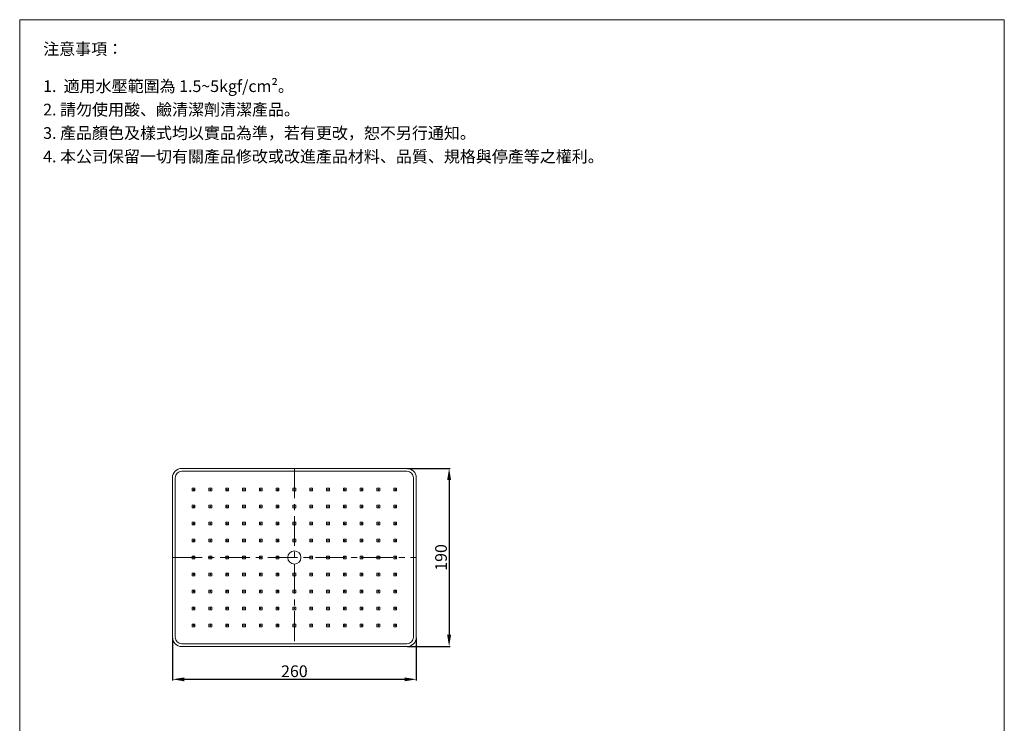
# Model space of a CAD drawing. Units: millimetres. Extents: x 1396 to 2446, y 117 to 1618.
# Drawn here: x 1396 to 2446, y 867 to 1618 of the extents above; entities that cross this region are included whole.
import ezdxf

# ---------------------------------------------------------------- set-up
doc = ezdxf.new("R2010")
doc.units = ezdxf.units.MM
doc.linetypes.add('CENTER', pattern=[50.8, 31.75, -6.35, 6.35, -6.35])
doc.layers.get('0').update_dxf_attribs({"lineweight": 15})
doc.layers.get('Defpoints').update_dxf_attribs({"color": 8})
for name, color, linetype, lineweight in [('C', 1, 'CENTER', 5), ('DIM', 3, 'Continuous', 5), ('I', 7, 'Continuous', 15)]:
    doc.layers.add(name, color=color, linetype=linetype, lineweight=lineweight)
doc.styles.add('ETCH', font='txt')
doc.styles.get("Standard").update_dxf_attribs({"font": 'arial.ttf'})
doc.dimstyles.new('ISO-25', dxfattribs={"dimtxt": 12.5, "dimasz": 12.5, "dimexe": 1.25, "dimexo": 0.625, "dimtad": 1, "dimtxsty": 'Standard', "dimcen": 2.5, "dimadec": 0, "dimazin": 0, "dimtfac": 1, "dimtmove": 0, "dimatfit": 3, "dimfxl": 1, "dimarcsym": 0})

# ---------------------------------------------------------------- blocks, each defined once
blk = doc.blocks.new('*D11')
at = {"layer": 'Defpoints', "color": 0, "transparency": 16777216}
for p in [(1559.1, 959.3), (1819.1, 959.3), (1819.1, 914.3)]:
    blk.add_point(p, dxfattribs=at)
at = {"layer": 'DIM', "color": 0, "lineweight": -2, "transparency": 16777216}
for p, q in [((1559.1, 958.6), (1559.1, 913)), ((1819.1, 958.6), (1819.1, 913)), ((1571.6, 914.3), (1806.6, 914.3))]:
    blk.add_line(p, q, dxfattribs=at)
at = {"layer": 'DIM', "color": 0, "transparency": 16777216}
for points in [[(1571.6, 916.3), (1571.6, 912.2), (1559.1, 914.3)], [(1806.6, 916.3), (1806.6, 912.2), (1819.1, 914.3)]]:
    blk.add_solid(points, dxfattribs=at)
at = {"layer": 'DIM', "color": 0, "transparency": 16777216, "insert": (1689.1, 921.3), "char_height": 12.5, "attachment_point": 5}
blk.add_mtext('260', dxfattribs=at)
blk = doc.blocks.new('*D12')
at = {"layer": 'Defpoints', "color": 0, "transparency": 16777216}
for p in [(1809.1, 1139.3), (1809.1, 949.3), (1854.1, 949.3)]:
    blk.add_point(p, dxfattribs=at)
at = {"layer": 'DIM', "color": 0, "lineweight": -2, "transparency": 16777216}
for p, q in [((1809.7, 1139.3), (1855.3, 1139.3)), ((1854.1, 1126.8), (1854.1, 961.8)), ((1809.7, 949.3), (1855.3, 949.3))]:
    blk.add_line(p, q, dxfattribs=at)
at = {"layer": 'DIM', "color": 0, "transparency": 16777216}
for points in [[(1852, 1126.8), (1856.2, 1126.8), (1854.1, 1139.3)], [(1852, 961.8), (1856.2, 961.8), (1854.1, 949.3)]]:
    blk.add_solid(points, dxfattribs=at)
at = {"layer": 'DIM', "color": 0, "transparency": 16777216, "insert": (1847.1, 1044.3), "char_height": 12.5, "attachment_point": 5, "rotation": 90}
blk.add_mtext('190', dxfattribs=at)

msp = doc.modelspace()

# ---------------------------------------------------------------- linework, layer by layer
msp.add_line((1396.158, 1617.98), (2446.158, 1617.98))
for points in [[(1569.071, 949.256), (1809.071, 949.256, 0.41421356), (1819.071, 959.256), (1819.071, 1129.256, 0.41421356), (1809.071, 1139.256), (1569.071, 1139.256, 0.41421356), (1559.071, 1129.256), (1559.071, 959.256, 0.41421356)], [(1569.071, 952.256), (1809.071, 952.256, 0.41421356), (1816.071, 959.256), (1816.071, 1129.256, 0.41421356), (1809.071, 1136.256), (1569.071, 1136.256, 0.41421356), (1562.071, 1129.256), (1562.071, 959.256, 0.41421356)]]:
    msp.add_lwpolyline(points, format="xyb", close=True)
for points in [[(1580.071, 1115.256), (1583.071, 1115.256), (1583.071, 1118.256), (1580.071, 1118.256)], [(1597.988, 1115.256), (1600.988, 1115.256), (1600.988, 1118.256), (1597.988, 1118.256)], [(1615.905, 1115.256), (1618.905, 1115.256), (1618.905, 1118.256), (1615.905, 1118.256)], [(1633.821, 1115.256), (1636.821, 1115.256), (1636.821, 1118.256), (1633.821, 1118.256)], [(1651.738, 1115.256), (1654.738, 1115.256), (1654.738, 1118.256), (1651.738, 1118.256)], [(1669.655, 1115.256), (1672.655, 1115.256), (1672.655, 1118.256), (1669.655, 1118.256)], [(1687.571, 1115.256), (1690.571, 1115.256), (1690.571, 1118.256), (1687.571, 1118.256)], [(1705.488, 1115.256), (1708.488, 1115.256), (1708.488, 1118.256), (1705.488, 1118.256)], [(1723.405, 1115.256), (1726.405, 1115.256), (1726.405, 1118.256), (1723.405, 1118.256)], [(1741.321, 1115.256), (1744.321, 1115.256), (1744.321, 1118.256), (1741.321, 1118.256)], [(1759.238, 1115.256), (1762.238, 1115.256), (1762.238, 1118.256), (1759.238, 1118.256)], [(1777.155, 1115.256), (1780.155, 1115.256), (1780.155, 1118.256), (1777.155, 1118.256)], [(1795.071, 1115.256), (1798.071, 1115.256), (1798.071, 1118.256), (1795.071, 1118.256)], [(1580.071, 1097.131), (1583.071, 1097.131), (1583.071, 1100.131), (1580.071, 1100.131)], [(1597.988, 1097.131), (1600.988, 1097.131), (1600.988, 1100.131), (1597.988, 1100.131)], [(1615.905, 1097.131), (1618.905, 1097.131), (1618.905, 1100.131), (1615.905, 1100.131)], [(1633.821, 1097.131), (1636.821, 1097.131), (1636.821, 1100.131), (1633.821, 1100.131)], [(1651.738, 1097.131), (1654.738, 1097.131), (1654.738, 1100.131), (1651.738, 1100.131)], [(1669.655, 1097.131), (1672.655, 1097.131), (1672.655, 1100.131), (1669.655, 1100.131)], [(1687.571, 1097.131), (1690.571, 1097.131), (1690.571, 1100.131), (1687.571, 1100.131)], [(1705.488, 1097.131), (1708.488, 1097.131), (1708.488, 1100.131), (1705.488, 1100.131)], [(1723.405, 1097.131), (1726.405, 1097.131), (1726.405, 1100.131), (1723.405, 1100.131)], [(1741.321, 1097.131), (1744.321, 1097.131), (1744.321, 1100.131), (1741.321, 1100.131)], [(1759.238, 1097.131), (1762.238, 1097.131), (1762.238, 1100.131), (1759.238, 1100.131)], [(1777.155, 1097.131), (1780.155, 1097.131), (1780.155, 1100.131), (1777.155, 1100.131)], [(1795.071, 1097.131), (1798.071, 1097.131), (1798.071, 1100.131), (1795.071, 1100.131)], [(1580.071, 1079.006), (1583.071, 1079.006), (1583.071, 1082.006), (1580.071, 1082.006)], [(1597.988, 1079.006), (1600.988, 1079.006), (1600.988, 1082.006), (1597.988, 1082.006)], [(1615.905, 1079.006), (1618.905, 1079.006), (1618.905, 1082.006), (1615.905, 1082.006)], [(1633.821, 1079.006), (1636.821, 1079.006), (1636.821, 1082.006), (1633.821, 1082.006)], [(1651.738, 1079.006), (1654.738, 1079.006), (1654.738, 1082.006), (1651.738, 1082.006)], [(1669.655, 1079.006), (1672.655, 1079.006), (1672.655, 1082.006), (1669.655, 1082.006)], [(1687.571, 1079.006), (1690.571, 1079.006), (1690.571, 1082.006), (1687.571, 1082.006)], [(1705.488, 1079.006), (1708.488, 1079.006), (1708.488, 1082.006), (1705.488, 1082.006)], [(1723.405, 1079.006), (1726.405, 1079.006), (1726.405, 1082.006), (1723.405, 1082.006)], [(1741.321, 1079.006), (1744.321, 1079.006), (1744.321, 1082.006), (1741.321, 1082.006)], [(1759.238, 1079.006), (1762.238, 1079.006), (1762.238, 1082.006), (1759.238, 1082.006)], [(1777.155, 1079.006), (1780.155, 1079.006), (1780.155, 1082.006), (1777.155, 1082.006)], [(1795.071, 1079.006), (1798.071, 1079.006), (1798.071, 1082.006), (1795.071, 1082.006)], [(1580.071, 1060.881), (1583.071, 1060.881), (1583.071, 1063.881), (1580.071, 1063.881)], [(1597.988, 1060.881), (1600.988, 1060.881), (1600.988, 1063.881), (1597.988, 1063.881)], [(1615.905, 1060.881), (1618.905, 1060.881), (1618.905, 1063.881), (1615.905, 1063.881)], [(1633.821, 1060.881), (1636.821, 1060.881), (1636.821, 1063.881), (1633.821, 1063.881)], [(1651.738, 1060.881), (1654.738, 1060.881), (1654.738, 1063.881), (1651.738, 1063.881)], [(1669.655, 1060.881), (1672.655, 1060.881), (1672.655, 1063.881), (1669.655, 1063.881)], [(1687.571, 1060.881), (1690.571, 1060.881), (1690.571, 1063.881), (1687.571, 1063.881)], [(1705.488, 1060.881), (1708.488, 1060.881), (1708.488, 1063.881), (1705.488, 1063.881)], [(1723.405, 1060.881), (1726.405, 1060.881), (1726.405, 1063.881), (1723.405, 1063.881)], [(1741.321, 1060.881), (1744.321, 1060.881), (1744.321, 1063.881), (1741.321, 1063.881)], [(1759.238, 1060.881), (1762.238, 1060.881), (1762.238, 1063.881), (1759.238, 1063.881)], [(1777.155, 1060.881), (1780.155, 1060.881), (1780.155, 1063.881), (1777.155, 1063.881)], [(1795.071, 1060.881), (1798.071, 1060.881), (1798.071, 1063.881), (1795.071, 1063.881)], [(1580.071, 1042.756), (1583.071, 1042.756), (1583.071, 1045.756), (1580.071, 1045.756)], [(1597.988, 1042.756), (1600.988, 1042.756), (1600.988, 1045.756), (1597.988, 1045.756)], [(1615.905, 1042.756), (1618.905, 1042.756), (1618.905, 1045.756), (1615.905, 1045.756)], [(1633.821, 1042.756), (1636.821, 1042.756), (1636.821, 1045.756), (1633.821, 1045.756)], [(1651.738, 1042.756), (1654.738, 1042.756), (1654.738, 1045.756), (1651.738, 1045.756)], [(1669.655, 1042.756), (1672.655, 1042.756), (1672.655, 1045.756), (1669.655, 1045.756)], [(1705.488, 1042.756), (1708.488, 1042.756), (1708.488, 1045.756), (1705.488, 1045.756)], [(1723.405, 1042.756), (1726.405, 1042.756), (1726.405, 1045.756), (1723.405, 1045.756)], [(1741.321, 1042.756), (1744.321, 1042.756), (1744.321, 1045.756), (1741.321, 1045.756)], [(1759.238, 1042.756), (1762.238, 1042.756), (1762.238, 1045.756), (1759.238, 1045.756)], [(1777.155, 1042.756), (1780.155, 1042.756), (1780.155, 1045.756), (1777.155, 1045.756)], [(1795.071, 1042.756), (1798.071, 1042.756), (1798.071, 1045.756), (1795.071, 1045.756)], [(1580.071, 1024.631), (1583.071, 1024.631), (1583.071, 1027.631), (1580.071, 1027.631)], [(1597.988, 1024.631), (1600.988, 1024.631), (1600.988, 1027.631), (1597.988, 1027.631)], [(1615.905, 1024.631), (1618.905, 1024.631), (1618.905, 1027.631), (1615.905, 1027.631)], [(1633.821, 1024.631), (1636.821, 1024.631), (1636.821, 1027.631), (1633.821, 1027.631)], [(1651.738, 1024.631), (1654.738, 1024.631), (1654.738, 1027.631), (1651.738, 1027.631)], [(1669.655, 1024.631), (1672.655, 1024.631), (1672.655, 1027.631), (1669.655, 1027.631)], [(1687.571, 1024.631), (1690.571, 1024.631), (1690.571, 1027.631), (1687.571, 1027.631)], [(1705.488, 1024.631), (1708.488, 1024.631), (1708.488, 1027.631), (1705.488, 1027.631)], [(1723.405, 1024.631), (1726.405, 1024.631), (1726.405, 1027.631), (1723.405, 1027.631)], [(1741.321, 1024.631), (1744.321, 1024.631), (1744.321, 1027.631), (1741.321, 1027.631)], [(1759.238, 1024.631), (1762.238, 1024.631), (1762.238, 1027.631), (1759.238, 1027.631)], [(1777.155, 1024.631), (1780.155, 1024.631), (1780.155, 1027.631), (1777.155, 1027.631)], [(1795.071, 1024.631), (1798.071, 1024.631), (1798.071, 1027.631), (1795.071, 1027.631)], [(1580.071, 1006.506), (1583.071, 1006.506), (1583.071, 1009.506), (1580.071, 1009.506)], [(1597.988, 1006.506), (1600.988, 1006.506), (1600.988, 1009.506), (1597.988, 1009.506)], [(1615.905, 1006.506), (1618.905, 1006.506), (1618.905, 1009.506), (1615.905, 1009.506)], [(1633.821, 1006.506), (1636.821, 1006.506), (1636.821, 1009.506), (1633.821, 1009.506)], [(1651.738, 1006.506), (1654.738, 1006.506), (1654.738, 1009.506), (1651.738, 1009.506)], [(1669.655, 1006.506), (1672.655, 1006.506), (1672.655, 1009.506), (1669.655, 1009.506)], [(1687.571, 1006.506), (1690.571, 1006.506), (1690.571, 1009.506), (1687.571, 1009.506)], [(1705.488, 1006.506), (1708.488, 1006.506), (1708.488, 1009.506), (1705.488, 1009.506)], [(1723.405, 1006.506), (1726.405, 1006.506), (1726.405, 1009.506), (1723.405, 1009.506)], [(1741.321, 1006.506), (1744.321, 1006.506), (1744.321, 1009.506), (1741.321, 1009.506)], [(1759.238, 1006.506), (1762.238, 1006.506), (1762.238, 1009.506), (1759.238, 1009.506)], [(1777.155, 1006.506), (1780.155, 1006.506), (1780.155, 1009.506), (1777.155, 1009.506)], [(1795.071, 1006.506), (1798.071, 1006.506), (1798.071, 1009.506), (1795.071, 1009.506)], [(1580.071, 988.381), (1583.071, 988.381), (1583.071, 991.381), (1580.071, 991.381)], [(1597.988, 988.381), (1600.988, 988.381), (1600.988, 991.381), (1597.988, 991.381)], [(1615.905, 988.381), (1618.905, 988.381), (1618.905, 991.381), (1615.905, 991.381)], [(1633.821, 988.381), (1636.821, 988.381), (1636.821, 991.381), (1633.821, 991.381)], [(1651.738, 988.381), (1654.738, 988.381), (1654.738, 991.381), (1651.738, 991.381)], [(1669.655, 988.381), (1672.655, 988.381), (1672.655, 991.381), (1669.655, 991.381)], [(1687.571, 988.381), (1690.571, 988.381), (1690.571, 991.381), (1687.571, 991.381)], [(1705.488, 988.381), (1708.488, 988.381), (1708.488, 991.381), (1705.488, 991.381)], [(1723.405, 988.381), (1726.405, 988.381), (1726.405, 991.381), (1723.405, 991.381)], [(1741.321, 988.381), (1744.321, 988.381), (1744.321, 991.381), (1741.321, 991.381)], [(1759.238, 988.381), (1762.238, 988.381), (1762.238, 991.381), (1759.238, 991.381)], [(1777.155, 988.381), (1780.155, 988.381), (1780.155, 991.381), (1777.155, 991.381)], [(1795.071, 988.381), (1798.071, 988.381), (1798.071, 991.381), (1795.071, 991.381)], [(1580.071, 970.256), (1583.071, 970.256), (1583.071, 973.256), (1580.071, 973.256)], [(1597.988, 970.256), (1600.988, 970.256), (1600.988, 973.256), (1597.988, 973.256)], [(1615.905, 970.256), (1618.905, 970.256), (1618.905, 973.256), (1615.905, 973.256)], [(1633.821, 970.256), (1636.821, 970.256), (1636.821, 973.256), (1633.821, 973.256)], [(1651.738, 970.256), (1654.738, 970.256), (1654.738, 973.256), (1651.738, 973.256)], [(1669.655, 970.256), (1672.655, 970.256), (1672.655, 973.256), (1669.655, 973.256)], [(1687.571, 970.256), (1690.571, 970.256), (1690.571, 973.256), (1687.571, 973.256)], [(1705.488, 970.256), (1708.488, 970.256), (1708.488, 973.256), (1705.488, 973.256)], [(1723.405, 970.256), (1726.405, 970.256), (1726.405, 973.256), (1723.405, 973.256)], [(1741.321, 970.256), (1744.321, 970.256), (1744.321, 973.256), (1741.321, 973.256)], [(1759.238, 970.256), (1762.238, 970.256), (1762.238, 973.256), (1759.238, 973.256)], [(1777.155, 970.256), (1780.155, 970.256), (1780.155, 973.256), (1777.155, 973.256)], [(1795.071, 970.256), (1798.071, 970.256), (1798.071, 973.256), (1795.071, 973.256)]]:
    msp.add_lwpolyline(points, close=True)
for centre, radius in [((1581.571, 1116.756), 0.25), ((1599.488, 1116.756), 0.25), ((1617.405, 1116.756), 0.25), ((1635.321, 1116.756), 0.25), ((1653.238, 1116.756), 0.25), ((1671.155, 1116.756), 0.25), ((1689.071, 1116.756), 0.25), ((1706.988, 1116.756), 0.25), ((1724.905, 1116.756), 0.25), ((1742.821, 1116.756), 0.25), ((1760.738, 1116.756), 0.25), ((1778.655, 1116.756), 0.25), ((1796.571, 1116.756), 0.25), ((1581.571, 1098.631), 0.25), ((1599.488, 1098.631), 0.25), ((1617.405, 1098.631), 0.25), ((1635.321, 1098.631), 0.25), ((1653.238, 1098.631), 0.25), ((1671.155, 1098.631), 0.25), ((1689.071, 1098.631), 0.25), ((1706.988, 1098.631), 0.25), ((1724.905, 1098.631), 0.25), ((1742.821, 1098.631), 0.25), ((1760.738, 1098.631), 0.25), ((1778.655, 1098.631), 0.25), ((1796.571, 1098.631), 0.25), ((1581.571, 1080.506), 0.25), ((1599.488, 1080.506), 0.25), ((1617.405, 1080.506), 0.25), ((1635.321, 1080.506), 0.25), ((1653.238, 1080.506), 0.25), ((1671.155, 1080.506), 0.25), ((1689.071, 1080.506), 0.25), ((1706.988, 1080.506), 0.25), ((1724.905, 1080.506), 0.25), ((1742.821, 1080.506), 0.25), ((1760.738, 1080.506), 0.25), ((1778.655, 1080.506), 0.25), ((1796.571, 1080.506), 0.25), ((1581.571, 1062.381), 0.25), ((1599.488, 1062.381), 0.25), ((1617.405, 1062.381), 0.25), ((1635.321, 1062.381), 0.25), ((1653.238, 1062.381), 0.25), ((1671.155, 1062.381), 0.25), ((1689.071, 1062.381), 0.25), ((1706.988, 1062.381), 0.25), ((1724.905, 1062.381), 0.25), ((1742.821, 1062.381), 0.25), ((1760.738, 1062.381), 0.25), ((1778.655, 1062.381), 0.25), ((1796.571, 1062.381), 0.25), ((1689.071, 1044.256), 7), ((1581.571, 1044.256), 0.25), ((1599.488, 1044.256), 0.25), ((1617.405, 1044.256), 0.25), ((1635.321, 1044.256), 0.25), ((1653.238, 1044.256), 0.25), ((1671.155, 1044.256), 0.25), ((1706.988, 1044.256), 0.25), ((1724.905, 1044.256), 0.25), ((1742.821, 1044.256), 0.25), ((1760.738, 1044.256), 0.25), ((1778.655, 1044.256), 0.25), ((1796.571, 1044.256), 0.25), ((1581.571, 1026.131), 0.25), ((1599.488, 1026.131), 0.25), ((1617.405, 1026.131), 0.25), ((1635.321, 1026.131), 0.25), ((1653.238, 1026.131), 0.25), ((1671.155, 1026.131), 0.25), ((1689.071, 1026.131), 0.25), ((1706.988, 1026.131), 0.25), ((1724.905, 1026.131), 0.25), ((1742.821, 1026.131), 0.25), ((1760.738, 1026.131), 0.25), ((1778.655, 1026.131), 0.25), ((1796.571, 1026.131), 0.25), ((1581.571, 1008.006), 0.25), ((1599.488, 1008.006), 0.25), ((1617.405, 1008.006), 0.25), ((1635.321, 1008.006), 0.25), ((1653.238, 1008.006), 0.25), ((1671.155, 1008.006), 0.25), ((1689.071, 1008.006), 0.25), ((1706.988, 1008.006), 0.25), ((1724.905, 1008.006), 0.25), ((1742.821, 1008.006), 0.25), ((1760.738, 1008.006), 0.25), ((1778.655, 1008.006), 0.25), ((1796.571, 1008.006), 0.25), ((1581.571, 989.881), 0.25), ((1599.488, 989.881), 0.25), ((1617.405, 989.881), 0.25), ((1635.321, 989.881), 0.25), ((1653.238, 989.881), 0.25), ((1671.155, 989.881), 0.25), ((1689.071, 989.881), 0.25), ((1706.988, 989.881), 0.25), ((1724.905, 989.881), 0.25), ((1742.821, 989.881), 0.25), ((1760.738, 989.881), 0.25), ((1778.655, 989.881), 0.25), ((1796.571, 989.881), 0.25), ((1581.571, 971.756), 0.25), ((1599.488, 971.756), 0.25), ((1617.405, 971.756), 0.25), ((1635.321, 971.756), 0.25), ((1653.238, 971.756), 0.25), ((1671.155, 971.756), 0.25), ((1689.071, 971.756), 0.25), ((1706.988, 971.756), 0.25), ((1724.905, 971.756), 0.25), ((1742.821, 971.756), 0.25), ((1760.738, 971.756), 0.25), ((1778.655, 971.756), 0.25), ((1796.571, 971.756), 0.25)]:
    msp.add_circle(centre, radius)
at = {"layer": 'C'}
for p, q in [((1689.071, 1139.256), (1689.071, 949.256)), ((1559.071, 1044.256), (1819.071, 1044.256))]:
    msp.add_line(p, q, dxfattribs=at)
at = {"layer": 'I'}
for p, q in [((1396.158, 132.98), (1396.158, 1617.828)), ((2446.158, 1617.98), (2446.158, 133.131))]:
    msp.add_line(p, q, dxfattribs=at)

# ---------------------------------------------------------------- texts
at = {"layer": 'I', "char_height": 12.5, "attachment_point": 1, "line_spacing_factor": 0.96, "style": 'ETCH'}
for s, insert in [('注意事項：', (1421.158, 1592.98)), ('1.  適用水壓範圍為 1.5~5kgf/cm²。', (1421.158, 1553.321)), ('2. 請勿使用酸、鹼清潔劑清潔產品。', (1421.158, 1528.321)), ('3. 產品顏色及樣式均以實品為準，若有更改，恕不另行通知。', (1421.158, 1503.321)), ('4. 本公司保留一切有關產品修改或改進產品材料、品質、規格與停產等之權利。', (1421.158, 1478.321))]:
    msp.add_mtext(s, dxfattribs=dict(at, insert=insert))

# ---------------------------------------------------------------- dimensions: what is measured, and where the dimension line sits
at = {"layer": 'DIM'}
dim = msp.add_linear_dim(base=(1854.071, 949.256), p1=(1809.071, 1139.256), p2=(1809.071, 949.256), angle=90, dimstyle='ISO-25', dxfattribs=at)
dim.commit()
dim.dimension.update_dxf_attribs({"geometry": '*D12', "text_midpoint": (1854.071, 1044.256), "dimtype": 160})
dim = msp.add_linear_dim(base=(1819.071, 914.256), p1=(1559.071, 959.256), p2=(1819.071, 959.256), dimstyle='ISO-25', dxfattribs=at)
dim.commit()
dim.dimension.update_dxf_attribs({"geometry": '*D11', "text_midpoint": (1689.071, 914.256), "dimtype": 160})

doc.saveas('drawing.dxf')
